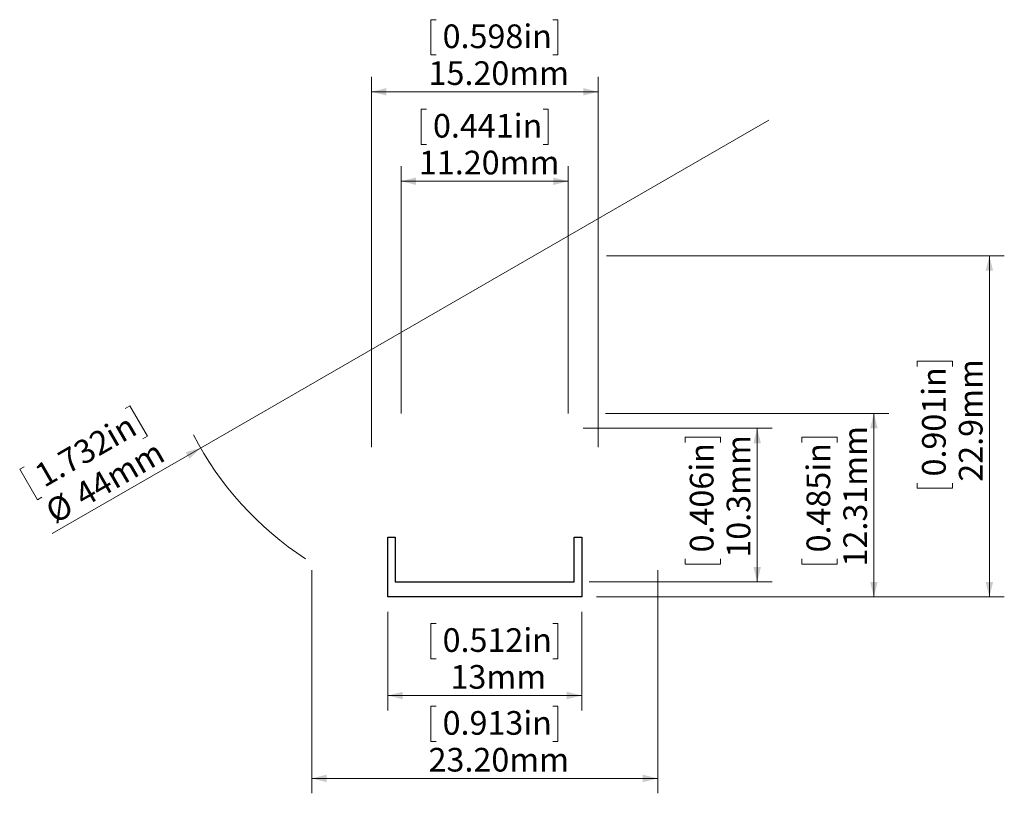
# Model space of a CAD drawing. Units: millimetres. Extents: x 113.1 to 179.1, y 113.9 to 165.7.
import ezdxf

# ---------------------------------------------------------------- set-up
doc = ezdxf.new("R2010")
doc.units = ezdxf.units.MM
doc.styles.add('SLDTEXTSTYLE0', font='TXT', dxfattribs={"width": 0.605})
doc.dimstyles.new('SLDDIMSTYLE0', dxfattribs={"dimtxt": 1.540991, "dimasz": 1, "dimexe": 0, "dimexo": 0.0625, "dimgap": 0.385248, "dimtad": 1, "dimrnd": 1e-09, "dimzin": 12, "dimdsep": 46, "dimtxsty": 'SLDTEXTSTYLE0', "dimblk1": 'NONE', "dimsah": 1, "dimcen": 0, "dimadec": 0, "dimazin": 3, "dimtfac": 1, "dimtmove": 0, "dimatfit": 3, "dimldrblk": 'NONE', "dimfxl": 0, "dimfrac": 2, "dimtolj": 1, "dimtzin": 12, "dimarcsym": 0})
doc.dimstyles.new('SLDDIMSTYLE1', dxfattribs={"dimtxt": 1.540991, "dimasz": 1, "dimexe": 0, "dimexo": 0.0625, "dimgap": 0.385248, "dimtad": 1, "dimrnd": 1e-09, "dimzin": 4, "dimdsep": 46, "dimtxsty": 'SLDTEXTSTYLE0', "dimsah": 1, "dimcen": 0.09, "dimadec": 0, "dimazin": 1, "dimtfac": 1, "dimtofl": 0, "dimtmove": 0, "dimatfit": 3, "dimfxl": 0, "dimfrac": 2, "dimtolj": 1, "dimtzin": 12, "dimarcsym": 0})
doc.dimstyles.new('SLDDIMSTYLE2', dxfattribs={"dimtxt": 1.540991, "dimasz": 1, "dimexe": 0, "dimexo": 0.0625, "dimgap": 0.385248, "dimtad": 1, "dimdec": 1, "dimrnd": 1e-09, "dimzin": 12, "dimdsep": 46, "dimtxsty": 'SLDTEXTSTYLE0', "dimsah": 1, "dimcen": 0.09, "dimadec": 0, "dimazin": 3, "dimtfac": 1, "dimtofl": 0, "dimtmove": 0, "dimatfit": 3, "dimfxl": 0, "dimfrac": 2, "dimtolj": 1, "dimtzin": 12, "dimarcsym": 0})
doc.dimstyles.new('SLDDIMSTYLE3', dxfattribs={"dimtxt": 1.540991, "dimasz": 1, "dimexe": 0, "dimexo": 0.0625, "dimgap": 0.385248, "dimtad": 1, "dimrnd": 1e-09, "dimzin": 12, "dimdsep": 46, "dimtxsty": 'SLDTEXTSTYLE0', "dimsah": 1, "dimcen": 0.09, "dimadec": 0, "dimazin": 3, "dimtfac": 1, "dimtofl": 0, "dimtmove": 0, "dimatfit": 3, "dimfxl": 0, "dimfrac": 2, "dimtolj": 1, "dimtzin": 12, "dimarcsym": 0})

# ---------------------------------------------------------------- blocks, each defined once
blk = doc.blocks.new('_D')
at = {"color": 8, "linetype": 'Continuous', "lineweight": 0}
for p, q in [((125.204, 137.015), (163.309, 159.015)), ((120.155, 139.673), (120.461, 139.849)), ((120.461, 139.849), (121.644, 137.799)), ((121.644, 137.799), (121.339, 137.623)), ((125.204, 137.015), (115.261, 131.275)), ((113.383, 135.763), (113.078, 135.586)), ((113.078, 135.586), (114.261, 133.537)), ((114.261, 133.537), (114.566, 133.713))]:
    blk.add_line(p, q, dxfattribs=at)
blk.add_arc((144.257, 148.015), 22, 207.39744, 236.92598, dxfattribs=at)
blk.add_solid([(125.204, 137.015), (124.213, 136.732), (124.463, 136.299)], dxfattribs=at)
at = {"color": 8, "linetype": 'Continuous', "lineweight": 0, "char_height": 1.5875, "attachment_point": 1, "rotation": 30, "style": 'SLDTEXTSTYLE0'}
for s, insert in [('1.732in', (113.925, 135.706)), ('44mm', (116.592, 134.394)), ('%%c', (114.644, 133.27))]:
    blk.add_mtext(s, dxfattribs=dict(at, insert=insert))
blk = doc.blocks.new('_NONE')
blk = doc.blocks.new('_D_1')
at = {"color": 8, "linetype": 'Continuous', "lineweight": 0}
for p, q in [((140.992, 165.745), (140.639, 165.745)), ((140.639, 165.745), (140.639, 163.378)), ((148.812, 165.745), (149.165, 165.745)), ((149.165, 165.745), (149.165, 163.378)), ((140.639, 163.378), (140.992, 163.378)), ((149.165, 163.378), (148.812, 163.378)), ((136.657, 137.076), (136.657, 161.909)), ((151.857, 137.076), (151.857, 161.909)), ((136.657, 160.909), (151.857, 160.909))]:
    blk.add_line(p, q, dxfattribs=at)
for points in [[(136.657, 160.909), (137.657, 160.659), (137.657, 161.159)], [(151.857, 160.909), (150.857, 161.159), (150.857, 160.659)]]:
    blk.add_solid(points, dxfattribs=at)
at = {"color": 8, "linetype": 'Continuous', "lineweight": 0, "char_height": 1.5875, "attachment_point": 1, "style": 'SLDTEXTSTYLE0'}
for s, insert in [('0.598in', (141.433, 165.425)), ('15.20mm', (140.492, 162.955))]:
    blk.add_mtext(s, dxfattribs=dict(at, insert=insert))
blk = doc.blocks.new('_D_2')
at = {"color": 8, "linetype": 'Continuous', "lineweight": 0}
for p, q in [((132.657, 128.829), (132.657, 113.853)), ((155.857, 128.829), (155.857, 113.853)), ((140.992, 119.689), (140.639, 119.689)), ((140.639, 119.689), (140.639, 117.323)), ((148.812, 119.689), (149.165, 119.689)), ((149.165, 119.689), (149.165, 117.323)), ((140.639, 117.323), (140.992, 117.323)), ((149.165, 117.323), (148.812, 117.323)), ((132.657, 114.853), (155.857, 114.853))]:
    blk.add_line(p, q, dxfattribs=at)
for points in [[(132.657, 114.853), (133.657, 114.603), (133.657, 115.103)], [(155.857, 114.853), (154.857, 115.103), (154.857, 114.603)]]:
    blk.add_solid(points, dxfattribs=at)
at = {"color": 8, "linetype": 'Continuous', "lineweight": 0, "char_height": 1.5875, "attachment_point": 1, "style": 'SLDTEXTSTYLE0'}
for s, insert in [('0.913in', (141.433, 119.369)), ('23.20mm', (140.492, 116.9))]:
    blk.add_mtext(s, dxfattribs=dict(at, insert=insert))
blk = doc.blocks.new('_D_3')
at = {"color": 8, "linetype": 'Continuous', "lineweight": 0}
for p, q in [((140.347, 159.745), (139.994, 159.745)), ((139.994, 159.745), (139.994, 157.378)), ((148.167, 159.745), (148.519, 159.745)), ((148.519, 159.745), (148.519, 157.378)), ((139.994, 157.378), (140.347, 157.378)), ((148.519, 157.378), (148.167, 157.378)), ((138.657, 139.336), (138.657, 155.909)), ((149.857, 139.336), (149.857, 155.909)), ((138.657, 154.909), (149.857, 154.909))]:
    blk.add_line(p, q, dxfattribs=at)
for points in [[(138.657, 154.909), (139.657, 154.659), (139.657, 155.159)], [(149.857, 154.909), (148.857, 155.159), (148.857, 154.659)]]:
    blk.add_solid(points, dxfattribs=at)
at = {"color": 8, "linetype": 'Continuous', "lineweight": 0, "char_height": 1.5875, "attachment_point": 1, "style": 'SLDTEXTSTYLE0'}
for s, insert in [('0.441in', (140.788, 159.425)), ('11.20mm', (139.847, 156.955))]:
    blk.add_mtext(s, dxfattribs=dict(at, insert=insert))
blk = doc.blocks.new('_D_4')
at = {"color": 8, "linetype": 'Continuous', "lineweight": 0}
for p, q in [((152.429, 149.909), (179.093, 149.909)), ((178.093, 127.029), (178.093, 149.909)), ((173.257, 142.485), (173.257, 142.838)), ((173.257, 142.838), (175.623, 142.838)), ((175.623, 142.838), (175.623, 142.485)), ((173.257, 134.665), (173.257, 134.313)), ((173.257, 134.313), (175.623, 134.313)), ((175.623, 134.313), (175.623, 134.665)), ((151.757, 127.029), (179.093, 127.029))]:
    blk.add_line(p, q, dxfattribs=at)
for points in [[(178.093, 149.909), (177.843, 148.909), (178.343, 148.909)], [(178.093, 127.029), (178.343, 128.029), (177.843, 128.029)]]:
    blk.add_solid(points, dxfattribs=at)
at = {"color": 8, "linetype": 'Continuous', "lineweight": 0, "char_height": 1.5875, "attachment_point": 1, "rotation": 90, "style": 'SLDTEXTSTYLE0'}
for s, insert in [('22.9mm', (176.046, 134.754)), ('0.901in', (173.577, 135.106))]:
    blk.add_mtext(s, dxfattribs=dict(at, insert=insert))
blk = doc.blocks.new('_D_5')
at = {"color": 8, "linetype": 'Continuous', "lineweight": 0}
for p, q in [((137.757, 126.029), (137.757, 119.412)), ((150.757, 126.029), (150.757, 119.412)), ((140.992, 125.248), (140.639, 125.248)), ((140.639, 125.248), (140.639, 122.881)), ((148.812, 125.248), (149.165, 125.248)), ((149.165, 125.248), (149.165, 122.881)), ((140.639, 122.881), (140.992, 122.881)), ((149.165, 122.881), (148.812, 122.881)), ((137.757, 120.412), (150.757, 120.412))]:
    blk.add_line(p, q, dxfattribs=at)
for points in [[(137.757, 120.412), (138.757, 120.162), (138.757, 120.662)], [(150.757, 120.412), (149.757, 120.662), (149.757, 120.162)]]:
    blk.add_solid(points, dxfattribs=at)
at = {"color": 8, "linetype": 'Continuous', "lineweight": 0, "char_height": 1.5875, "attachment_point": 1, "style": 'SLDTEXTSTYLE0'}
for s, insert in [('0.512in', (141.433, 124.927)), ('13mm', (141.962, 122.458))]:
    blk.add_mtext(s, dxfattribs=dict(at, insert=insert))
blk = doc.blocks.new('_D_6')
at = {"color": 8, "linetype": 'Continuous', "lineweight": 0}
for p, q in [((150.857, 138.336), (163.524, 138.336)), ((162.524, 128.029), (162.524, 138.336)), ((157.688, 137.391), (157.688, 137.744)), ((157.688, 137.744), (160.054, 137.744)), ((160.054, 137.744), (160.054, 137.391)), ((157.688, 129.571), (157.688, 129.218)), ((160.054, 129.218), (160.054, 129.571)), ((157.688, 129.218), (160.054, 129.218)), ((151.257, 128.029), (163.524, 128.029))]:
    blk.add_line(p, q, dxfattribs=at)
for points in [[(162.524, 138.336), (162.274, 137.336), (162.774, 137.336)], [(162.524, 128.029), (162.774, 129.029), (162.274, 129.029)]]:
    blk.add_solid(points, dxfattribs=at)
at = {"color": 8, "linetype": 'Continuous', "lineweight": 0, "char_height": 1.5875, "attachment_point": 1, "rotation": 90, "style": 'SLDTEXTSTYLE0'}
for s, insert in [('10.3mm', (160.477, 129.659)), ('0.406in', (158.008, 130.012))]:
    blk.add_mtext(s, dxfattribs=dict(at, insert=insert))
blk = doc.blocks.new('_D_7')
at = {"color": 8, "linetype": 'Continuous', "lineweight": 0}
for p, q in [((152.357, 139.336), (171.349, 139.336)), ((170.349, 139.336), (170.349, 127.029)), ((165.513, 137.391), (165.513, 137.744)), ((165.513, 137.744), (167.879, 137.744)), ((167.879, 137.744), (167.879, 137.391)), ((165.513, 129.571), (165.513, 129.218)), ((167.879, 129.218), (167.879, 129.571)), ((165.513, 129.218), (167.879, 129.218)), ((151.757, 127.029), (171.349, 127.029))]:
    blk.add_line(p, q, dxfattribs=at)
for points in [[(170.349, 139.336), (170.099, 138.336), (170.599, 138.336)], [(170.349, 127.029), (170.599, 128.029), (170.099, 128.029)]]:
    blk.add_solid(points, dxfattribs=at)
at = {"color": 8, "linetype": 'Continuous', "lineweight": 0, "char_height": 1.5875, "attachment_point": 1, "rotation": 90, "style": 'SLDTEXTSTYLE0'}
for s, insert in [('12.31mm', (168.302, 129.071)), ('0.485in', (165.833, 130.012))]:
    blk.add_mtext(s, dxfattribs=dict(at, insert=insert))

msp = doc.modelspace()

# ---------------------------------------------------------------- linework, layer by layer
msp.add_lwpolyline([(137.757, 131.029), (138.257, 131.029), (138.257, 128.029), (150.257, 128.029), (150.257, 131.029), (150.757, 131.029), (150.757, 127.029), (137.757, 127.029), (137.757, 131.029), (138.157, 131.029)])

# ---------------------------------------------------------------- dimensions: what is measured, and where the dimension line sits
at = {"color": 8, "linetype": 'Continuous', "lineweight": 0}
for base, p1, p2, dimstyle, picture, middle in [((151.857, 160.909), (136.657, 136.076), (151.857, 136.076), 'SLDDIMSTYLE1', '_D_1', (144.902, 160.909)), ((149.857, 154.909), (138.657, 138.336), (149.857, 138.336), 'SLDDIMSTYLE1', '_D_3', (144.257, 154.909)), ((155.857, 114.853), (132.657, 129.829), (155.857, 129.829), 'SLDDIMSTYLE1', '_D_2', (144.902, 114.853)), ((150.757, 120.412), (137.757, 127.029), (150.757, 127.029), 'SLDDIMSTYLE3', '_D_5', (144.902, 120.412))]:
    dim = msp.add_linear_dim(base=base, p1=p1, p2=p2, dimstyle=dimstyle, dxfattribs=at)
    dim.commit()
    dim.dimension.update_dxf_attribs({"geometry": picture, "text_midpoint": middle, "dimtype": 160})
dim = msp.add_diameter_dim_2p(p1=(163.309, 159.015), p2=(125.204, 137.015), dimstyle='SLDDIMSTYLE0', dxfattribs=at)
dim.commit()
dim.dimension.update_dxf_attribs({"geometry": '_D', "text_midpoint": (119.082, 133.481), "dimtype": 163})
for base, p1, p2, dimstyle, picture, middle in [((178.093, 149.909), (150.757, 127.029), (151.429, 149.909), 'SLDDIMSTYLE2', '_D_4', (178.093, 138.575)), ((170.349, 127.029), (151.357, 139.336), (150.757, 127.029), 'SLDDIMSTYLE3', '_D_7', (170.349, 133.481)), ((162.524, 138.336), (150.257, 128.029), (149.857, 138.336), 'SLDDIMSTYLE2', '_D_6', (162.524, 133.481))]:
    dim = msp.add_linear_dim(base=base, p1=p1, p2=p2, angle=90, dimstyle=dimstyle, dxfattribs=at)
    dim.commit()
    dim.dimension.update_dxf_attribs({"geometry": picture, "text_midpoint": middle, "dimtype": 160})

doc.saveas('drawing.dxf')
